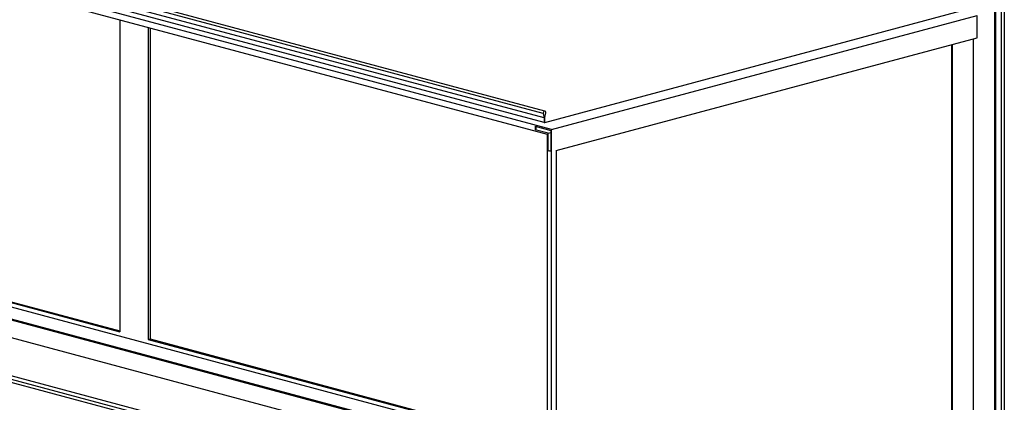
# Model space of a CAD drawing. Units: inches. Extents: x 0.3 to 10.6, y 0.4 to 8.2.
# Drawn here: x 8.2 to 9.8, y 6.6 to 7.2 of the extents above; entities that cross this region are included whole.
import ezdxf

# ---------------------------------------------------------------- set-up
doc = ezdxf.new("R2010")
doc.units = ezdxf.units.IN
doc.header["$MEASUREMENT"] = 0

msp = doc.modelspace()

# ---------------------------------------------------------------- linework, layer by layer
at = {"color": 7, "linetype": 'Continuous', "lineweight": 25}
for p, q in [((9.04381548, 7.01363199), (6.46541689, 7.70441347)), ((9.04641118, 7.01738966), (6.4680126, 7.70817114)), ((9.05677802, 6.98895105), (6.42722473, 7.69343743)), ((9.04501133, 7.00703048), (6.46661275, 7.69781196)), ((9.04501133, 6.99950353), (6.46661275, 7.69028501)), ((6.43413001, 7.68217881), (9.04987274, 6.98139243)), ((9.75753196, 5.43349371), (9.75753196, 7.2726926)), ((9.76195137, 7.2726926), (9.76195137, 5.43650446)), ((9.74731208, 6.25404246), (9.74731208, 7.21372262)), ((9.74869316, 6.25441247), (9.74869316, 7.21409263)), ((9.04639241, 6.99987354), (9.6941133, 7.17340512)), ((9.05677802, 6.98895105), (9.71969065, 7.16655267)), ((9.71969065, 7.13170314), (9.71969065, 7.16655267)), ((8.384198, 7.15973408), (8.384198, 6.67360499)), ((8.42839218, 7.14789398), (8.42839218, 6.66176488)), ((8.4311543, 7.14715397), (8.4311543, 6.66250489)), ((9.0636834, 6.95595155), (9.71969065, 7.13170314)), ((9.67963973, 7.12097303), (9.67963973, 6.31086425)), ((9.68102081, 6.31049424), (9.68102081, 7.12134303)), ((9.71416645, 6.31715429), (9.71416645, 7.13022311)), ((7.09842372, 7.01807813), (8.384198, 6.67360499)), ((7.09842372, 7.01149209), (9.04987274, 6.48867733)), ((7.09980477, 7.01918814), (8.384198, 6.675085)), ((9.04381548, 7.01363199), (9.04501133, 7.00703048)), ((9.04639241, 7.00740049), (9.04758827, 7.01464276)), ((7.06455991, 7.0020644), (9.04987274, 6.47017715)), ((7.06455991, 7.00018268), (9.04987274, 6.46829543)), ((9.04501133, 7.00703048), (9.04501133, 6.99950353)), ((9.04501133, 6.99950353), (9.04639241, 6.99987354)), ((9.04639241, 6.99987354), (9.04639241, 7.00740049)), ((9.03120067, 6.99392183), (9.05539694, 6.98743938)), ((9.03120067, 6.99392183), (9.03120067, 6.98827662)), ((9.03120067, 6.98827662), (9.03258175, 6.98864663)), ((9.05125382, 6.98290416), (9.03120067, 6.98827662)), ((9.03258175, 6.98864663), (9.03258175, 6.99355183)), ((9.04987274, 6.98139243), (9.04987274, 6.13273407)), ((9.05125382, 6.98290416), (9.05539705, 6.98401418)), ((9.05125382, 6.95558152), (9.05125382, 6.98290416)), ((9.05539694, 6.98743938), (9.05539694, 6.95447153)), ((9.05677802, 6.13088407), (9.05677802, 6.98895105)), ((7.06251593, 6.97332902), (9.04987274, 6.44089417)), ((9.05125382, 6.95558152), (9.05263489, 6.95595152)), ((9.05539694, 6.95447153), (9.05125382, 6.95558152)), ((9.05263489, 6.95595152), (9.05539705, 6.95521151)), ((9.0636834, 6.95595155), (9.0636834, 6.14214274)), ((8.42839218, 6.66176488), (8.4311543, 6.66250489)), ((8.42839218, 6.66176488), (9.04987274, 6.49526337)), ((8.4311543, 6.66250489), (9.04987271, 6.49674339)), ((8.69355723, 6.4664563), (8.09417374, 6.62703776)), ((8.09693587, 6.63154122), (8.69631935, 6.47095975)), ((8.70598684, 6.47354978), (8.10660335, 6.63413124))]:
    msp.add_line(p, q, dxfattribs=at)
at = {"color": 7, "linetype": 'Continuous', "lineweight": 25, "flags": 128}
msp.add_lwpolyline([(9.04758827, 7.01464276), (9.04761212, 7.01569889), (9.04733377, 7.01660377), (9.04679718, 7.01721414), (9.0460873, 7.01743339), (9.04531644, 7.01722687), (9.04460656, 7.01662725), (9.04407008, 7.01572939), (9.04379163, 7.01467534), (9.04381548, 7.01363199)], dxfattribs=at)

doc.saveas('drawing.dxf')
